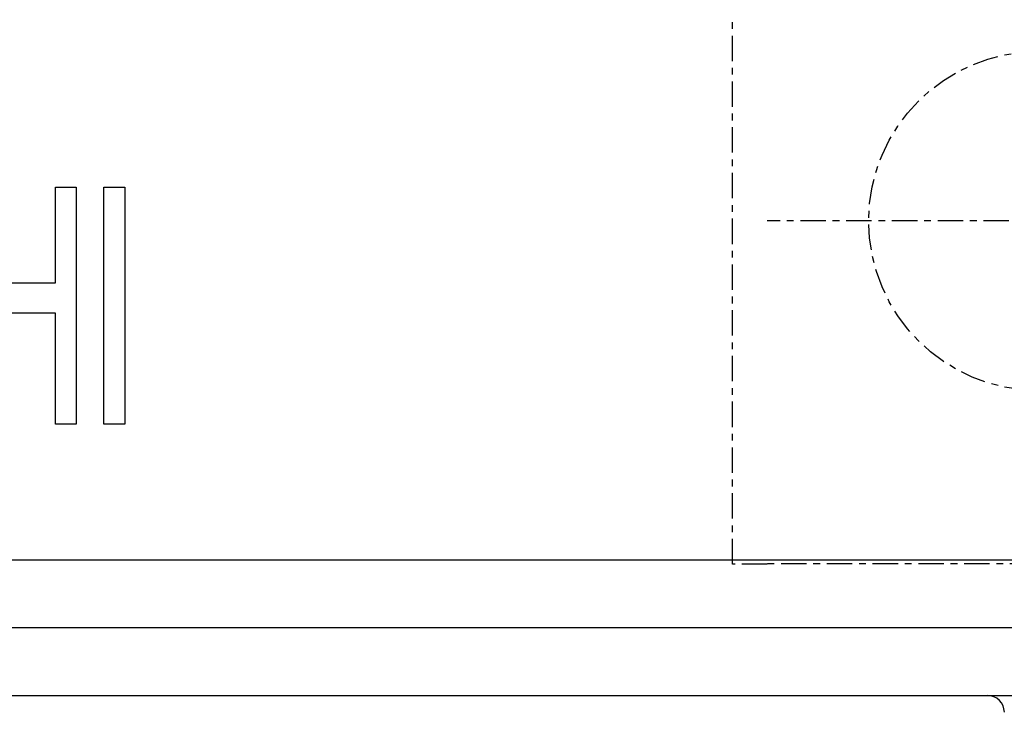
# Model space of a CAD drawing. Units: millimetres. Extents: x 33 to 376, y -45 to 283.
# Drawn here: x 62 to 77, y 170 to 181 of the extents above; entities that cross this region are included whole.
import ezdxf

# ---------------------------------------------------------------- set-up
doc = ezdxf.new("R2010")
doc.units = ezdxf.units.MM
doc.linetypes.add('CENTER', pattern=[0.6, 0.375, -0.075, 0.075, -0.075])
for name, color, linetype in [('10', 4, 'CONTINUOUS'), ('11', 7, 'CONTINUOUS'), ('12', 3, 'CENTER')]:
    doc.layers.add(name, color=color, linetype=linetype)

msp = doc.modelspace()

# ---------------------------------------------------------------- linework, layer by layer
at = {"layer": '10'}
for p, q in [((62.903, 176.65), (62.903, 178.065)), ((62.903, 178.065), (63.209, 178.065)), ((63.209, 178.065), (63.209, 174.565)), ((63.617, 178.065), (63.924, 178.065)), ((63.617, 174.565), (63.617, 178.065)), ((63.924, 178.065), (63.924, 174.565)), ((61.474, 176.65), (62.903, 176.65)), ((62.903, 176.203), (61.474, 176.203)), ((62.903, 174.565), (62.903, 176.203)), ((63.209, 174.565), (62.903, 174.565)), ((63.924, 174.565), (63.617, 174.565))]:
    msp.add_line(p, q, dxfattribs=at)
at = {"layer": '11'}
for p, q in [((48.146, 172.565), (105.896, 172.565)), ((48.146, 171.565), (105.896, 171.565)), ((47.146, 170.565), (106.896, 170.565))]:
    msp.add_line(p, q, dxfattribs=at)
msp.add_arc((76.646, 170.315), 0.25, 0, 90, dxfattribs=at)
at = {"layer": '12'}
for p, q in [((72.887, 172.499), (72.887, 180.535)), ((80.339, 177.565), (73.396, 177.565)), ((81.404, 172.508), (73.387, 172.508)), ((73.4, 172.499), (72.887, 172.499))]:
    msp.add_line(p, q, dxfattribs=at)
msp.add_circle((77.396, 177.565), 2.5, dxfattribs=at)

doc.saveas('drawing.dxf')
